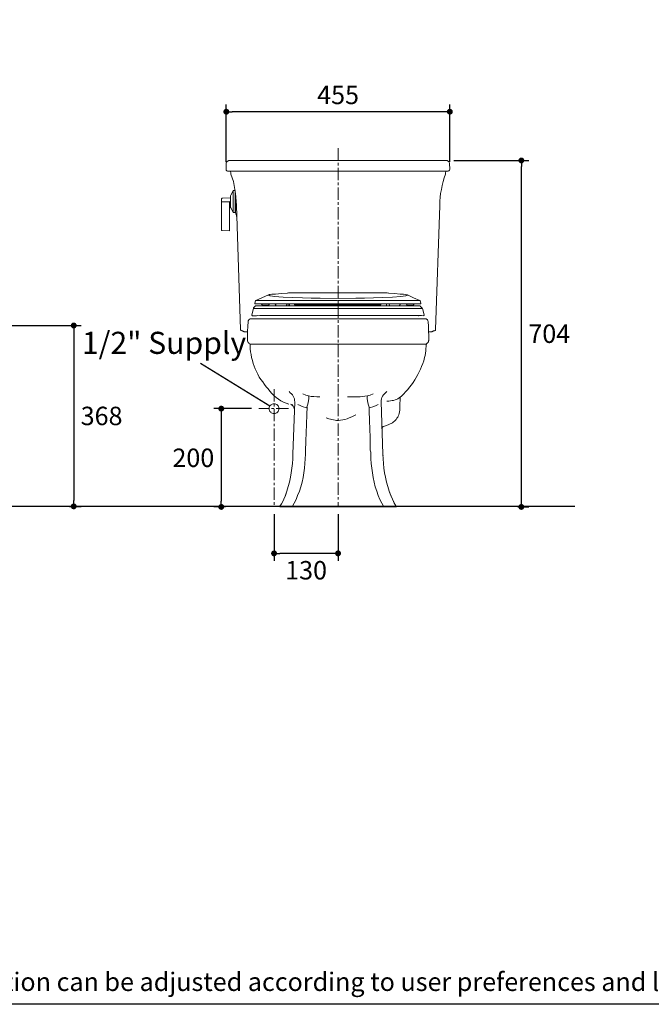
# Model space of a CAD drawing. Units: inches. Extents: x 72 to 9569, y -1199 to 1814.
# Drawn here: x 6655 to 7941, y -1199 to 805 of the extents above; entities that cross this region are included whole.
import ezdxf

# ---------------------------------------------------------------- set-up
doc = ezdxf.new("R2010")
doc.units = ezdxf.units.IN
doc.header["$MEASUREMENT"] = 0
doc.linetypes.add('CENTER', pattern=[2, 1.25, -0.25, 0.25, -0.25])
doc.layers.add('Center line', color=4, linetype='CENTER', lineweight=15)
for name, color, linetype in [('Dimensions', 7, 'Continuous'), ('Text', 7, 'Continuous'), ('Title box', 7, 'Continuous'), ('Wall_Floor', 7, 'Continuous')]:
    doc.layers.add(name, color=color, linetype=linetype)
doc.styles.get("Standard").update_dxf_attribs({"font": 'helr45w_0.ttf'})
doc.dimstyles.get("Standard").update_dxf_attribs({"dimscale": 15, "dimtxt": 2.5, "dimasz": 0.8, "dimexe": 1, "dimexo": 1, "dimgap": 1, "dimtad": 2, "dimtih": 1, "dimtoh": 1, "dimdec": 0, "dimzin": 0, "dimdsep": 46, "dimtxsty": 'Standard', "dimblk": 'DOT', "dimcen": 2, "dimclrd": 1, "dimclre": 1, "dimclrt": 1, "dimadec": 0, "dimazin": 0, "dimtfac": 1, "dimtdec": 0, "dimtofl": 0, "dimtmove": 0, "dimatfit": 3, "dimfxl": 1, "dimtolj": 1, "dimtzin": 0, "dimarcsym": 0})

# ---------------------------------------------------------------- blocks, each defined once
blk = doc.blocks.new('_Dot')
at = {"color": 0, "linetype": 'ByBlock', "lineweight": -2}
blk.add_line((-0.5, 0), (-1, 0), dxfattribs=at)
at = {"color": 0, "linetype": 'ByBlock', "const_width": 0.5}
blk.add_lwpolyline([(-0.25, 0, 1), (0.25, 0, 1)], format="xyb", close=True, dxfattribs=at)
blk = doc.blocks.new('*D3')
at = {"layer": 'Defpoints', "color": 0, "transparency": 16777216}
for p in [(7173, -186.7), (7303.3, -186.7), (7173, -281.3)]:
    blk.add_point(p, dxfattribs=at)
at = {"layer": 'Dimensions', "color": 1, "lineweight": -2, "transparency": 16777216}
for p, q in [((7173, -201.7), (7173, -296.3)), ((7303.3, -201.7), (7303.3, -296.3)), ((7291.3, -281.3), (7185, -281.3))]:
    blk.add_line(p, q, dxfattribs=at)
at = {"layer": 'Dimensions', "color": 1, "lineweight": -2, "transparency": 16777216, "xscale": 12, "yscale": 12, "zscale": 12, "rotation": 180}
blk.add_blockref('_Dot', (7173, -281.3), dxfattribs=at)
at = {"layer": 'Dimensions', "color": 1, "lineweight": -2, "transparency": 16777216, "xscale": 12, "yscale": 12, "zscale": 12}
blk.add_blockref('_Dot', (7303.3, -281.3), dxfattribs=at)
at = {"layer": 'Dimensions', "color": 1, "transparency": 16777216, "insert": (7238.2, -315.6), "char_height": 37.5, "attachment_point": 5}
blk.add_mtext('\\A1;130', dxfattribs=at)
blk = doc.blocks.new('*D4')
at = {"layer": 'Defpoints', "color": 0, "transparency": 16777216}
for p in [(7142, 13.2), (7065.5, -186.7), (7088.8, -186.7)]:
    blk.add_point(p, dxfattribs=at)
at = {"layer": 'Dimensions', "color": 1, "lineweight": -2, "transparency": 16777216}
for p, q in [((7127, 13.2), (7050.5, 13.2)), ((7065.5, 1.2), (7065.5, -174.7)), ((7073.8, -186.7), (7050.5, -186.7))]:
    blk.add_line(p, q, dxfattribs=at)
at = {"layer": 'Dimensions', "color": 1, "lineweight": -2, "transparency": 16777216, "xscale": 12, "yscale": 12, "zscale": 12}
for p, rotation in [((7065.5, 13.2), 90), ((7065.5, -186.7), 270)]:
    blk.add_blockref('_Dot', p, dxfattribs=dict(at, rotation=rotation))
at = {"layer": 'Dimensions', "color": 1, "transparency": 16777216, "insert": (7008.6, -86.8), "char_height": 37.5, "attachment_point": 5}
blk.add_mtext('\\A1;200', dxfattribs=at)
blk = doc.blocks.new('*D5')
at = {"layer": 'Defpoints', "color": 0, "transparency": 16777216}
for p in [(7075.8, 617.4), (7075.8, 499.5), (7530.9, 500.2)]:
    blk.add_point(p, dxfattribs=at)
at = {"layer": 'Dimensions', "color": 1, "lineweight": -2, "transparency": 16777216}
for p, q in [((7075.8, 514.5), (7075.8, 632.4)), ((7530.9, 515.2), (7530.9, 632.4)), ((7518.9, 617.4), (7087.8, 617.4))]:
    blk.add_line(p, q, dxfattribs=at)
at = {"layer": 'Dimensions', "color": 1, "lineweight": -2, "transparency": 16777216, "xscale": 12, "yscale": 12, "zscale": 12, "rotation": 180}
blk.add_blockref('_Dot', (7075.8, 617.4), dxfattribs=at)
at = {"layer": 'Dimensions', "color": 1, "lineweight": -2, "transparency": 16777216, "xscale": 12, "yscale": 12, "zscale": 12}
blk.add_blockref('_Dot', (7530.9, 617.4), dxfattribs=at)
at = {"layer": 'Dimensions', "color": 1, "transparency": 16777216, "insert": (7303.3, 651.6), "char_height": 37.5, "attachment_point": 5}
blk.add_mtext('\\A1;455', dxfattribs=at)
blk = doc.blocks.new('*D6')
at = {"layer": 'Defpoints', "color": 0, "transparency": 16777216}
for p in [(7524, 518.2), (7676.5, 518.2), (7654, -186.7)]:
    blk.add_point(p, dxfattribs=at)
at = {"layer": 'Dimensions', "color": 1, "lineweight": -2, "transparency": 16777216}
for p, q in [((7539, 518.2), (7691.5, 518.2)), ((7676.5, -174.7), (7676.5, 506.2)), ((7669, -186.7), (7691.5, -186.7))]:
    blk.add_line(p, q, dxfattribs=at)
at = {"layer": 'Dimensions', "color": 1, "lineweight": -2, "transparency": 16777216, "xscale": 12, "yscale": 12, "zscale": 12}
for p, rotation in [((7676.5, 518.2), 90), ((7676.5, -186.7), 270)]:
    blk.add_blockref('_Dot', p, dxfattribs=dict(at, rotation=rotation))
at = {"layer": 'Dimensions', "color": 1, "transparency": 16777216, "insert": (7733.3, 165.7), "char_height": 37.5, "attachment_point": 5}
blk.add_mtext('\\A1;704', dxfattribs=at)
blk = doc.blocks.new('*D8')
at = {"layer": 'Defpoints', "color": 0, "transparency": 16777216}
for p in [(6615.3, 182.4), (6741.6, -185.6), (6765.1, -185.6)]:
    blk.add_point(p, dxfattribs=at)
at = {"layer": 'Dimensions', "color": 1, "lineweight": -2, "transparency": 16777216}
for p, q in [((6630.3, 182.4), (6780.1, 182.4)), ((6765.1, 170.4), (6765.1, -173.6)), ((6756.6, -185.6), (6780.1, -185.6))]:
    blk.add_line(p, q, dxfattribs=at)
at = {"layer": 'Dimensions', "color": 1, "lineweight": -2, "transparency": 16777216, "xscale": 12, "yscale": 12, "zscale": 12}
for p, rotation in [((6765.1, 182.4), 90), ((6765.1, -185.6), 270)]:
    blk.add_blockref('_Dot', p, dxfattribs=dict(at, rotation=rotation))
at = {"layer": 'Dimensions', "color": 1, "transparency": 16777216, "insert": (6821.8, -1.6), "char_height": 37.5, "attachment_point": 5}
blk.add_mtext('\\A1;368', dxfattribs=at)

msp = doc.modelspace()

# ---------------------------------------------------------------- linework, layer by layer
at = {"lineweight": 18}
for p, q in [((7076.4, 514), (7075.8, 512.6)), ((7075.8, 512.6), (7075.8, 511.9)), ((7075.8, 500.2), (7075.8, 511.9)), ((7077.1, 515.4), (7076.4, 514)), ((7077.8, 516.1), (7077.1, 515.4)), ((7078.5, 516.8), (7077.8, 516.1)), ((7079.9, 517.5), (7078.5, 516.8)), ((7080.6, 518.2), (7079.9, 517.5)), ((7082, 518.2), (7080.6, 518.2)), ((7524, 518.2), (7082, 518.2)), ((7525.4, 518.2), (7524, 518.2)), ((7526.1, 517.5), (7525.4, 518.2)), ((7527.4, 516.8), (7526.1, 517.5)), ((7528.1, 516.1), (7527.4, 516.8)), ((7529.5, 515.4), (7528.1, 516.1)), ((7529.5, 514), (7529.5, 515.4)), ((7530.2, 512.6), (7529.5, 514)), ((7530.2, 511.9), (7530.2, 512.6)), ((7530.2, 511.9), (7530.9, 500.2)), ((7075.8, 500.2), (7075.8, 498.8)), ((7075.8, 498.8), (7076.4, 498.1)), ((7076.4, 498.1), (7077.1, 497.4)), ((7077.1, 497.4), (7078.5, 496.7)), ((7527.4, 496.7), (7078.5, 496.7)), ((7084.1, 496.7), (7522.6, 496.7)), ((7084.1, 496.7), (7084.7, 492.6)), ((7084.7, 492.6), (7085.4, 492.6)), ((7084.7, 492.6), (7084.7, 490.5)), ((7084.7, 490.5), (7087.5, 482.9)), ((7087.5, 482.9), (7090.3, 475.3)), ((7519.2, 482.9), (7517.1, 475.3)), ((7521.9, 490.5), (7519.2, 482.9)), ((7522.6, 496.7), (7521.9, 492.6)), ((7521.9, 490.5), (7521.9, 492.6)), ((7527.4, 496.7), (7528.8, 497.4)), ((7528.8, 497.4), (7529.5, 498.1)), ((7529.5, 498.1), (7530.2, 498.8)), ((7530.2, 498.8), (7530.9, 500.2)), ((7090.3, 475.3), (7091.7, 467)), ((7091.7, 467), (7093.1, 459.4)), ((7515, 467), (7513.6, 459.4)), ((7517.1, 475.3), (7515, 467)), ((7068.1, 441.4), (7066.8, 441.4)), ((7066.8, 441.4), (7066.8, 440.7)), ((7068.1, 441.4), (7084.1, 442.1)), ((7084.7, 447.6), (7084.1, 446.2)), ((7084.1, 446.2), (7084.1, 445.5)), ((7084.1, 445.5), (7084.1, 424.1)), ((7084.7, 447.6), (7089.6, 456.6)), ((7090.3, 457.3), (7089.6, 456.6)), ((7089.6, 413), (7089.6, 456.6)), ((7091, 457.3), (7090.3, 457.3)), ((7091, 457.3), (7093.7, 457.3)), ((7093.1, 459.4), (7094.4, 451.1)), ((7093.7, 412.3), (7093.7, 457.3)), ((7093.7, 454.5), (7093.7, 457.3)), ((7094.4, 414.4), (7093.7, 454.5)), ((7094.4, 451.1), (7095.1, 443.5)), ((7095.1, 443.5), (7095.8, 435.2)), ((7511.5, 443.5), (7510.8, 435.2)), ((7512.2, 451.1), (7511.5, 443.5)), ((7513.6, 459.4), (7512.2, 451.1)), ((7066.8, 440.7), (7066.1, 440)), ((7066.1, 376.4), (7066.1, 440)), ((7066.1, 440), (7066.8, 440)), ((7066.1, 434.5), (7066.8, 434.5)), ((7066.8, 434.5), (7066.8, 433.8)), ((7066.8, 433.8), (7082.7, 433.8)), ((7082.7, 433.8), (7082, 433.1)), ((7082, 375), (7082, 433.1)), ((7084.1, 427.5), (7082, 427.5)), ((7083.4, 434.5), (7082.7, 434.5)), ((7082.7, 434.5), (7082.7, 433.8)), ((7083.4, 434.5), (7084.1, 434.5)), ((7084.1, 424.1), (7084.1, 422.7)), ((7084.1, 422.7), (7084.7, 422)), ((7084.7, 422), (7089.6, 413)), ((7095.8, 436.5), (7095.8, 434.5)), ((7095.8, 435.2), (7096.5, 426.9)), ((7095.8, 430.3), (7096.5, 426.9)), ((7096.5, 426.9), (7104.8, 174.4)), ((7510.8, 426.9), (7501.9, 174.4)), ((7510.8, 435.2), (7510.8, 426.9)), ((7089.6, 413), (7090.3, 412.3)), ((7090.3, 412.3), (7091, 412.3)), ((7091, 412.3), (7093.7, 412.3)), ((7094.4, 414.4), (7094.4, 412.3)), ((7094.4, 412.3), (7095.1, 409.6)), ((7095.1, 409.6), (7095.8, 408.9)), ((7095.8, 408.9), (7095.8, 408.2)), ((7095.8, 408.2), (7096.5, 407.5)), ((7096.5, 407.5), (7096.5, 404.7)), ((7096.5, 404.7), (7097.2, 404)), ((7097.2, 404), (7097.2, 401.3)), ((7066.1, 376.4), (7066.8, 375.7)), ((7066.8, 375.7), (7082, 375)), ((7161.5, 244.9), (7135.9, 233.2)), ((7162.9, 245.6), (7161.5, 244.9)), ((7161.5, 244.9), (7161.5, 244.2)), ((7161.5, 244.2), (7162.2, 244.2)), ((7162.2, 244.2), (7162.9, 243.6)), ((7165, 245.6), (7162.9, 245.6)), ((7162.9, 243.6), (7164.3, 242.9)), ((7164.3, 242.9), (7165.7, 242.9)), ((7168.4, 246.3), (7165, 245.6)), ((7165.7, 242.9), (7169.8, 242.2)), ((7176.1, 246.3), (7168.4, 246.3)), ((7169.8, 242.2), (7174, 241.5)), ((7174, 241.5), (7191.3, 240.1)), ((7187.8, 247.7), (7176.1, 246.3)), ((7199.6, 248.4), (7187.8, 247.7)), ((7200.3, 248.4), (7199.6, 248.4)), ((7199.6, 248.4), (7200.3, 248.4)), ((7199.6, 248.4), (7200.3, 248.4)), ((7202.3, 249.1), (7200.3, 248.4)), ((7202.3, 249.1), (7203, 249.1)), ((7302.6, 249.1), (7202.3, 249.1)), ((7302.6, 249.1), (7203, 249.1)), ((7402.9, 249.1), (7302.6, 249.1)), ((7302.6, 249.1), (7402.9, 249.1)), ((7403.6, 249.1), (7402.9, 249.1)), ((7403.6, 249.1), (7402.9, 249.1)), ((7405.7, 248.4), (7403.6, 249.1)), ((7406.4, 248.4), (7405.7, 248.4)), ((7406.4, 248.4), (7405.7, 248.4)), ((7418.2, 247.7), (7406.4, 248.4)), ((7431.3, 241.5), (7414, 240.1)), ((7429.9, 246.3), (7418.2, 247.7)), ((7436.8, 246.3), (7429.9, 246.3)), ((7440.3, 242.9), (7431.3, 241.5)), ((7441, 245.6), (7436.8, 246.3)), ((7441, 242.9), (7440.3, 242.9)), ((7444.4, 244.9), (7441, 245.6)), ((7443.1, 243.6), (7441, 242.9)), ((7443.8, 244.2), (7443.1, 243.6)), ((7444.4, 244.2), (7443.8, 244.2)), ((7444.4, 244.9), (7444.4, 244.2)), ((7456.9, 238.7), (7444.4, 244.9)), ((7133.2, 220.7), (7132.5, 220)), ((7133.9, 221.4), (7133.2, 220.7)), ((7135.2, 232.5), (7133.9, 227.6)), ((7133.9, 227.6), (7133.9, 226.9)), ((7133.9, 226.9), (7134.5, 226.3)), ((7135.2, 222.1), (7133.9, 221.4)), ((7134.5, 226.3), (7135.2, 226.3)), ((7135.9, 233.2), (7135.2, 233.2)), ((7135.2, 233.2), (7135.2, 232.5)), ((7135.2, 226.3), (7177.4, 226.3)), ((7137.3, 222.1), (7135.2, 222.1)), ((7180.9, 233.2), (7135.9, 233.2)), ((7137.3, 222.1), (7138, 222.1)), ((7193.3, 222.1), (7137.3, 222.1)), ((7176.7, 222.1), (7137.3, 222.1)), ((7138, 222.1), (7140.1, 222.1)), ((7140.8, 222.1), (7176.7, 222.1)), ((7147.7, 225.6), (7147, 226.3)), ((7148.4, 224.9), (7147.7, 225.6)), ((7148.4, 224.9), (7149.1, 224.2)), ((7149.1, 224.2), (7149.1, 223.5)), ((7149.1, 223.5), (7150.5, 223.5)), ((7150.5, 223.5), (7160.8, 223.5)), ((7160.8, 223.5), (7162.2, 223.5)), ((7160.8, 223.5), (7162.2, 223.5)), ((7162.2, 224.2), (7162.9, 224.9)), ((7162.2, 224.2), (7162.9, 224.9)), ((7162.2, 223.5), (7162.2, 224.2)), ((7162.2, 223.5), (7162.2, 224.2)), ((7162.9, 224.9), (7162.9, 225.6)), ((7162.9, 224.9), (7162.9, 225.6)), ((7175.4, 225.6), (7174.7, 226.3)), ((7175.4, 225.6), (7174.7, 226.3)), ((7176.1, 225.6), (7175.4, 225.6)), ((7176.1, 225.6), (7175.4, 225.6)), ((7176.1, 224.9), (7176.1, 225.6)), ((7176.1, 224.2), (7176.1, 225.6)), ((7176.7, 224.2), (7176.1, 224.9)), ((7176.1, 224.2), (7176.7, 224.2)), ((7176.1, 224.2), (7176.7, 223.5)), ((7176.7, 223.5), (7176.7, 222.8)), ((7176.7, 222.8), (7177.4, 222.1)), ((7176.7, 222.1), (7177.4, 222.1)), ((7178.1, 222.1), (7176.7, 222.1)), ((7176.7, 222.1), (7178.1, 222.1)), ((7183.7, 226.3), (7177.4, 226.3)), ((7177.4, 222.1), (7178.1, 222.1)), ((7242.5, 233.2), (7180.9, 233.2)), ((7183.7, 226.3), (7421.6, 226.3)), ((7191.3, 240.1), (7210.6, 239.4)), ((7194, 226.3), (7301.9, 226.3)), ((7302.6, 222.1), (7194, 222.1)), ((7194.7, 226.3), (7195.4, 226.3)), ((7194.7, 226.3), (7195.4, 226.3)), ((7198.9, 226.3), (7198.2, 222.8)), ((7198.2, 222.8), (7198.2, 222.1)), ((7201.6, 222.1), (7201.6, 226.3)), ((7204.4, 222.1), (7203.7, 222.1)), ((7204.4, 222.1), (7204.4, 226.3)), ((7210.6, 239.4), (7230.7, 238.7)), ((7214.8, 226.3), (7214.8, 224.9)), ((7214.8, 224.9), (7215.5, 224.2)), ((7215.5, 224.2), (7302.6, 224.2)), ((7230.7, 238.7), (7248.7, 238)), ((7301.9, 233.2), (7242.5, 233.2)), ((7248.7, 238), (7266.7, 238)), ((7266.7, 238), (7301.9, 237.3)), ((7389.1, 224.2), (7302.6, 224.2)), ((7468.6, 222.1), (7302.6, 222.1)), ((7339.3, 238), (7303.3, 237.3)), ((7303.3, 233.2), (7363.5, 233.2)), ((7411.2, 226.3), (7303.3, 226.3)), ((7357.3, 238), (7339.3, 238)), ((7351.8, 224.2), (7351.1, 224.2)), ((7385, 224.2), (7351.8, 224.2)), ((7375.3, 238.7), (7357.3, 238)), ((7363.5, 233.2), (7425.1, 233.2)), ((7394.6, 239.4), (7375.3, 238.7)), ((7385.6, 224.2), (7385, 224.2)), ((7390.5, 224.2), (7389.1, 224.2)), ((7390.5, 226.3), (7390.5, 224.9)), ((7390.5, 224.9), (7390.5, 224.2)), ((7414, 240.1), (7394.6, 239.4)), ((7400.9, 222.1), (7401.6, 222.8)), ((7400.9, 222.1), (7401.6, 222.1)), ((7400.9, 222.1), (7402.2, 222.1)), ((7401.6, 222.8), (7401.6, 226.3)), ((7407.1, 226.3), (7407.8, 222.8)), ((7407.8, 222.8), (7407.8, 222.1)), ((7411.2, 226.3), (7410.5, 226.3)), ((7421.6, 226.3), (7427.8, 226.3)), ((7424.4, 233.2), (7470, 233.2)), ((7427.8, 226.3), (7470.7, 226.3)), ((7427.8, 222.1), (7428.5, 222.8)), ((7428.5, 222.1), (7427.8, 222.1)), ((7428.5, 222.1), (7427.8, 222.1)), ((7427.8, 222.1), (7428.5, 222.1)), ((7428.5, 222.8), (7429.2, 223.5)), ((7428.5, 222.8), (7429.2, 223.5)), ((7428.5, 222.1), (7428.5, 222.8)), ((7464.5, 222.1), (7428.5, 222.1)), ((7429.2, 224.9), (7429.9, 225.6)), ((7429.9, 225.6), (7429.2, 224.9)), ((7429.2, 224.2), (7429.2, 224.9)), ((7429.2, 224.9), (7429.2, 224.2)), ((7429.2, 223.5), (7429.2, 224.2)), ((7429.2, 223.5), (7429.2, 224.2)), ((7468.6, 222.1), (7429.2, 222.1)), ((7429.9, 225.6), (7430.6, 225.6)), ((7430.6, 225.6), (7429.9, 225.6)), ((7430.6, 225.6), (7431.3, 226.3)), ((7431.3, 226.3), (7430.6, 225.6)), ((7443.1, 224.9), (7442.4, 225.6)), ((7442.4, 225.6), (7443.1, 224.9)), ((7443.1, 224.2), (7443.1, 224.9)), ((7443.1, 224.9), (7443.1, 224.2)), ((7443.8, 223.5), (7443.1, 224.2)), ((7443.1, 224.2), (7443.8, 223.5)), ((7444.4, 223.5), (7443.8, 223.5)), ((7443.8, 223.5), (7444.4, 223.5)), ((7455.5, 223.5), (7444.4, 223.5)), ((7455.5, 223.5), (7456.2, 223.5)), ((7456.2, 223.5), (7456.9, 224.2)), ((7470, 233.2), (7456.9, 238.7)), ((7457.6, 224.9), (7456.9, 224.9)), ((7456.9, 224.2), (7456.9, 224.9)), ((7458.3, 225.6), (7457.6, 225.6)), ((7457.6, 225.6), (7457.6, 224.9)), ((7459, 226.3), (7458.3, 225.6)), ((7468, 222.1), (7465.9, 222.1)), ((7468.6, 222.1), (7468, 222.1)), ((7470.7, 222.1), (7468.6, 222.1)), ((7470.7, 232.5), (7470, 233.2)), ((7472.1, 227.6), (7470.7, 232.5)), ((7470.7, 226.3), (7471.4, 226.3)), ((7471.4, 221.4), (7470.7, 222.1)), ((7471.4, 226.3), (7472.1, 226.9)), ((7472.1, 220.7), (7471.4, 221.4)), ((7472.1, 227.6), (7472.8, 227.6)), ((7472.1, 226.9), (7472.1, 227.6)), ((7472.8, 220), (7472.1, 220.7)), ((7131.1, 217.3), (7127.6, 204.1)), ((7127.6, 204.1), (7127.6, 203.4)), ((7127.6, 203.4), (7127.6, 202.7)), ((7127.6, 202.7), (7128.3, 202.7)), ((7128.3, 202.7), (7129, 202.7)), ((7128.3, 202.7), (7129, 202)), ((7129, 202), (7144.2, 202.7)), ((7129, 202), (7137.3, 202)), ((7131.8, 219.3), (7131.1, 218.6)), ((7131.1, 218.6), (7131.1, 217.3)), ((7302.6, 217.3), (7131.1, 217.3)), ((7132.5, 220), (7131.8, 219.3)), ((7137.3, 202), (7138.7, 202.7)), ((7144.2, 202.7), (7302.6, 202.7)), ((7232.1, 202.7), (7231.4, 202.7)), ((7302.6, 217.3), (7474.9, 217.3)), ((7302.6, 202.7), (7418.2, 202.7)), ((7373.2, 202.7), (7374.6, 202.7)), ((7418.2, 202.7), (7473.5, 202.7)), ((7468, 202), (7467.3, 202)), ((7473.5, 219.3), (7472.8, 220)), ((7474.2, 218.6), (7473.5, 219.3)), ((7473.5, 202.7), (7477, 202)), ((7474.9, 217.3), (7474.2, 218.6)), ((7478.3, 204.1), (7474.9, 217.3)), ((7477, 202.7), (7477.6, 202.7)), ((7477, 202.7), (7477.6, 202.7)), ((7477.6, 202.7), (7478.3, 203.4)), ((7477.6, 202.7), (7478.3, 203.4)), ((7478.3, 203.4), (7478.3, 204.1)), ((7119.3, 180.6), (7118.6, 170.9)), ((7120, 190.3), (7119.3, 180.6)), ((7120.7, 192.4), (7120, 191.7)), ((7120, 191.7), (7120, 190.3)), ((7121.4, 193.7), (7120.7, 192.4)), ((7122.1, 194.4), (7121.4, 193.7)), ((7122.8, 195.1), (7122.1, 194.4)), ((7124.2, 195.8), (7122.8, 195.1)), ((7126.2, 195.8), (7124.2, 195.8)), ((7126.2, 195.8), (7479.7, 195.8)), ((7482.5, 195.8), (7479.7, 195.8)), ((7483.2, 195.1), (7482.5, 195.8)), ((7484.6, 194.4), (7483.2, 195.1)), ((7485.3, 193.7), (7484.6, 194.4)), ((7485.9, 192.4), (7485.3, 193.7)), ((7485.9, 191.7), (7485.9, 192.4)), ((7486.6, 190.3), (7485.9, 191.7)), ((7487.3, 180.6), (7486.6, 190.3)), ((7487.3, 170.9), (7487.3, 180.6)), ((7104.8, 174.4), (7104.8, 173.7)), ((7104.8, 173.7), (7105.5, 173)), ((7105.5, 173), (7106.2, 172.3)), ((7106.2, 172.3), (7107.6, 171.6)), ((7107.6, 171.6), (7109, 171.6)), ((7109.7, 170.9), (7109, 171.6)), ((7110.3, 170.9), (7109.7, 170.9)), ((7111, 170.2), (7110.3, 170.9)), ((7111, 170.2), (7111.7, 170.2)), ((7111.7, 170.2), (7112.4, 169.5)), ((7112.4, 169.5), (7118.6, 169.5)), ((7118.6, 170.9), (7118.6, 152.2)), ((7488, 161.9), (7487.3, 170.9)), ((7487.3, 169.5), (7494.2, 169.5)), ((7488, 152.2), (7488, 161.9)), ((7494.2, 169.5), (7494.9, 170.2)), ((7494.9, 170.2), (7495.6, 170.2)), ((7496.3, 170.9), (7495.6, 170.2)), ((7497, 170.9), (7496.3, 170.9)), ((7497.7, 171.6), (7497, 170.9)), ((7499.1, 171.6), (7497.7, 171.6)), ((7499.1, 171.6), (7499.8, 171.6)), ((7499.8, 171.6), (7501.2, 172.3)), ((7501.2, 172.3), (7501.9, 173)), ((7501.9, 173), (7501.9, 174.4)), ((7118.6, 152.2), (7118.6, 150.9)), ((7118.6, 150.9), (7119.3, 149.5)), ((7119.3, 149.5), (7120, 148.1)), ((7120, 148.1), (7121.4, 146.7)), ((7121.4, 146.7), (7122.8, 146)), ((7122.8, 146), (7123.5, 144.6)), ((7123.5, 144.6), (7124.2, 143.2)), ((7124.2, 144.6), (7482.5, 144.6)), ((7124.2, 143.2), (7124.2, 141.9)), ((7124.2, 141.9), (7124.2, 134.9)), ((7481.8, 134.9), (7482.5, 140.5)), ((7482.5, 143.9), (7483.9, 146)), ((7482.5, 140.5), (7482.5, 143.9)), ((7483.9, 146), (7484.6, 146.7)), ((7484.6, 146.7), (7485.3, 146.7)), ((7485.3, 146.7), (7485.9, 148.1)), ((7485.9, 148.1), (7487.3, 149.5)), ((7487.3, 150.9), (7488, 152.2)), ((7487.3, 149.5), (7487.3, 150.9)), ((7124.2, 134.9), (7124.9, 128.7)), ((7124.9, 128.7), (7126.2, 123.2)), ((7126.2, 123.2), (7126.9, 117)), ((7479, 117), (7480.4, 121.1)), ((7480.4, 121.1), (7481.1, 126)), ((7481.1, 126), (7481.8, 130.8)), ((7481.8, 130.8), (7481.8, 134.9)), ((7126.9, 117), (7129, 111.4)), ((7129, 111.4), (7130.4, 105.2)), ((7130.4, 105.2), (7132.5, 99.7)), ((7473.5, 99), (7475.6, 105.2)), ((7475.6, 105.2), (7477.6, 110.7)), ((7477.6, 110.7), (7479, 117)), ((7132.5, 99.7), (7134.5, 94.1)), ((7134.5, 94.1), (7137.3, 88.6)), ((7137.3, 88.6), (7140.1, 83.1)), ((7140.1, 83.1), (7142.8, 77.5)), ((7462.4, 76.8), (7465.9, 82.4)), ((7465.9, 82.4), (7468.6, 87.9)), ((7468.6, 87.9), (7471.4, 93.4)), ((7471.4, 93.4), (7473.5, 99)), ((7142.8, 77.5), (7146.3, 72.7)), ((7146.3, 72.7), (7149.8, 67.8)), ((7149.8, 67.8), (7153.2, 62.3)), ((7153.2, 62.3), (7156.7, 57.5)), ((7448.6, 56.8), (7452.7, 61.6)), ((7452.7, 61.6), (7456.2, 66.5)), ((7456.2, 66.5), (7459.7, 72)), ((7459.7, 72), (7462.4, 76.8)), ((7156.7, 57.5), (7160.8, 53.3)), ((7160.8, 53.3), (7164.3, 48.5)), ((7164.3, 48.5), (7168.4, 44.3)), ((7168.4, 44.3), (7172.6, 40.2)), ((7172.6, 40.2), (7177.4, 36)), ((7203.7, 47.8), (7205.8, 45.7)), ((7205.8, 45.7), (7208.6, 43.6)), ((7208.6, 43.6), (7210.6, 41.6)), ((7210.6, 41.6), (7212, 38.8)), ((7231.4, 43.6), (7237.6, 40.9)), ((7237.6, 40.9), (7243.2, 39.5)), ((7369, 40.9), (7363.5, 39.5)), ((7374.6, 43.6), (7369, 40.9)), ((7396, 41.6), (7393.9, 38.8)), ((7398.1, 43.6), (7396, 41.6)), ((7400.2, 45.7), (7398.1, 43.6)), ((7402.9, 47.8), (7400.2, 45.7)), ((7432.7, 38.8), (7436.8, 43)), ((7436.8, 43), (7441, 47.8)), ((7441, 47.8), (7445.1, 51.9)), ((7445.1, 51.9), (7448.6, 56.8)), ((7177.4, 36), (7182.3, 32.6)), ((7182.3, 32.6), (7187.1, 29.1)), ((7187.1, 29.1), (7192, 26.4)), ((7192, 26.4), (7197.5, 24.3)), ((7197.5, 24.3), (7203, 22.2)), ((7206.5, 22.2), (7211.3, 20.8)), ((7207.9, 20.8), (7209.3, 20.1)), ((7209.3, 20.1), (7210.6, 19.4)), ((7215.5, 27), (7211.3, -79.5)), ((7212, 38.8), (7213.4, 36)), ((7213.4, 36), (7214.8, 33.3)), ((7214.8, 33.3), (7214.8, 29.8)), ((7214.8, 29.8), (7215.5, 27)), ((7221.7, 21.5), (7225.9, 19.4)), ((7241.8, 22.2), (7239.7, 16)), ((7243.2, 29.1), (7241.8, 22.2)), ((7243.2, 39.5), (7243.8, 36.7)), ((7243.2, 39.5), (7248.7, 38.1)), ((7243.8, 34), (7243.2, 29.1)), ((7243.8, 36.7), (7243.8, 34)), ((7248.7, 38.1), (7254.2, 38.1)), ((7254.2, 38.1), (7260.4, 37.4)), ((7260.4, 37.4), (7266, 37.4)), ((7348.3, 37.4), (7322.7, 37.4)), ((7353.1, 38.1), (7348.3, 37.4)), ((7358, 38.8), (7353.1, 38.1)), ((7363.5, 39.5), (7358, 38.8)), ((7363.5, 39.5), (7362.8, 36.7)), ((7362.8, 36.7), (7362.8, 34)), ((7362.8, 34), (7363.5, 29.1)), ((7363.5, 29.1), (7364.9, 22.2)), ((7364.9, 22.2), (7366.3, 16)), ((7385, 21.5), (7380.8, 19.4)), ((7391.9, 33.3), (7391.2, 29.8)), ((7391.2, 29.8), (7391.2, 27)), ((7391.2, 27), (7394.6, -79.5)), ((7392.6, 36), (7391.9, 33.3)), ((7393.9, 38.8), (7392.6, 36)), ((7403.6, 28.4), (7402.9, 28.4)), ((7406.4, 28.4), (7403.6, 28.4)), ((7409.9, 29.1), (7406.4, 28.4)), ((7413.3, 29.8), (7409.9, 29.1)), ((7416.1, 29.8), (7413.3, 29.8)), ((7419.5, 31.2), (7416.1, 29.8)), ((7422.3, 31.9), (7419.5, 31.2)), ((7425.1, 33.3), (7422.3, 31.9)), ((7427.8, 35.3), (7425.1, 33.3)), ((7427.8, 35.3), (7432.7, 38.8)), ((7429.2, 17.4), (7429.9, 36.7)), ((7210.6, 19.4), (7212, 18)), ((7212, 18), (7212.7, 16.7)), ((7212.7, 16.7), (7213.4, 15.3)), ((7213.4, 15.3), (7214.1, 13.2)), ((7214.1, 13.2), (7214.8, 11.1)), ((7214.8, 11.1), (7214.8, 9.7)), ((7214.8, 9.7), (7214.8, 9.1)), ((7225.9, 19.4), (7230, 17.4)), ((7230, 17.4), (7239, 14.6)), ((7239, 14.6), (7239.7, 16)), ((7239.7, 16), (7240.4, 15.3)), ((7239.7, 7.7), (7240.4, 11.1)), ((7239.7, -6.2), (7239.7, 7.7)), ((7240.4, 11.1), (7240.4, 15.3)), ((7339.3, 0.8), (7335.2, -1.3)), ((7367, 14.6), (7366.3, 16)), ((7366.3, 16), (7366.3, 15.3)), ((7366.3, 0.8), (7366.3, 15.3)), ((7367, -2.7), (7366.3, 0.8)), ((7376, 17.4), (7367, 14.6)), ((7380.8, 19.4), (7376, 17.4)), ((7425.8, -2), (7427.1, 0.8)), ((7427.1, 0.8), (7427.8, 3.5)), ((7427.8, 3.5), (7428.5, 7)), ((7428.5, 7), (7429.2, 10.4)), ((7429.2, 10.4), (7429.2, 17.4)), ((7239, -11.7), (7239.7, -6.2)), ((7239, -22.1), (7239, -11.7)), ((7279.1, -5.5), (7284.7, -7.6)), ((7284.7, -7.6), (7288.1, -8.2)), ((7288.1, -8.2), (7290.9, -8.9)), ((7290.9, -8.9), (7293.7, -9.6)), ((7293.7, -9.6), (7297.1, -10.3)), ((7297.1, -10.3), (7299.9, -11)), ((7299.9, -11), (7303.3, -11)), ((7308.2, -10.3), (7303.3, -11)), ((7313, -9.6), (7308.2, -10.3)), ((7317.2, -8.9), (7313, -9.6)), ((7322, -7.5), (7317.2, -8.9)), ((7326.2, -5.5), (7322, -7.5)), ((7331, -3.4), (7326.2, -5.5)), ((7335.2, -1.3), (7331, -3.4)), ((7367, -17.2), (7367, -2.7)), ((7367.7, -22.1), (7367, -17.2)), ((7401.6, -21.4), (7406.4, -19.3)), ((7406.4, -19.3), (7409.2, -17.9)), ((7409.2, -17.9), (7411.2, -17.2)), ((7411.2, -17.2), (7414, -15.8)), ((7414, -15.8), (7416.1, -13.8)), ((7416.1, -13.8), (7418.2, -12.4)), ((7418.2, -12.4), (7420.2, -10.3)), ((7420.2, -10.3), (7421.6, -8.9)), ((7421.6, -8.9), (7423, -6.2)), ((7423, -6.2), (7425.1, -4.1)), ((7425.1, -4.1), (7425.8, -2)), ((7238.3, -31.8), (7239, -22.1)), ((7238.3, -41.4), (7238.3, -31.8)), ((7367.7, -31.8), (7367.7, -22.1)), ((7368.4, -41.4), (7367.7, -31.8)), ((7392.6, -26.2), (7393.9, -24.8)), ((7392.6, -27.6), (7392.6, -26.2)), ((7393.9, -24.8), (7394.6, -23.5)), ((7394.6, -23.5), (7395.3, -22.8)), ((7395.3, -22.8), (7396, -22.8)), ((7396, -22.8), (7401.6, -21.4)), ((7237.6, -47), (7238.3, -41.4)), ((7237.6, -60.8), (7237.6, -47)), ((7368.4, -47), (7368.4, -41.4)), ((7369, -51.8), (7368.4, -47)), ((7369, -71.2), (7369, -51.8)), ((7211.3, -79.5), (7211.3, -82.3)), ((7211.3, -79.5), (7211.3, -89.2)), ((7236.2, -89.2), (7236.9, -79.5)), ((7236.9, -64.3), (7237.6, -60.8)), ((7236.9, -79.5), (7236.9, -64.3)), ((7369.7, -75.3), (7369, -71.2)), ((7369.7, -79.5), (7369.7, -75.3)), ((7369.7, -89.2), (7369.7, -79.5)), ((7395.3, -82.3), (7394.6, -79.5)), ((7394.6, -79.5), (7395.3, -89.2)), ((7210.6, -98.2), (7209.3, -107.9)), ((7211.3, -89.2), (7210.6, -98.2)), ((7234.9, -107.9), (7235.5, -98.2)), ((7235.5, -98.2), (7236.2, -89.2)), ((7370.4, -98.2), (7369.7, -89.2)), ((7371.8, -107.9), (7370.4, -98.2)), ((7395.3, -89.2), (7396, -98.2)), ((7396, -98.2), (7396.7, -107.9)), ((7207.9, -117.5), (7206.5, -126.5)), ((7209.3, -107.9), (7207.9, -117.5)), ((7232.1, -127.2), (7233.5, -117.5)), ((7233.5, -117.5), (7234.9, -107.9)), ((7373.2, -117.5), (7371.8, -107.9)), ((7374.6, -127.2), (7373.2, -117.5)), ((7396.7, -107.9), (7398.1, -117.5)), ((7398.1, -117.5), (7400.2, -126.5)), ((7204.4, -136.2), (7201.6, -145.2)), ((7206.5, -126.5), (7204.4, -136.2)), ((7227.2, -145.9), (7230, -136.2)), ((7230, -136.2), (7232.1, -127.2)), ((7376.7, -136.2), (7374.6, -127.2)), ((7378.7, -145.9), (7376.7, -136.2)), ((7400.2, -126.5), (7402.2, -136.2)), ((7402.2, -136.2), (7404.3, -145.2)), ((7198.9, -154.9), (7196.1, -163.2)), ((7196.8, -160.4), (7197.5, -159)), ((7197.5, -159), (7198.2, -157)), ((7198.2, -157), (7198.9, -154.9)), ((7201.6, -145.2), (7198.9, -154.9)), ((7199.6, -152.1), (7198.9, -154.9)), ((7198.9, -154.9), (7199.6, -154.9)), ((7200.3, -150), (7199.6, -152.1)), ((7201, -148), (7200.3, -150)), ((7201, -147.3), (7201, -148)), ((7221, -163.2), (7224.5, -154.9)), ((7224.5, -154.9), (7227.2, -145.9)), ((7382.2, -154.9), (7378.7, -145.9)), ((7382.2, -154.9), (7382.9, -154.9)), ((7385, -163.2), (7382.2, -154.9)), ((7404.3, -145.2), (7407.1, -154.9)), ((7405, -147.3), (7405, -148)), ((7405, -148), (7405.7, -150)), ((7405.7, -150), (7406.4, -152.1)), ((7406.4, -152.1), (7407.1, -154.9)), ((7407.1, -154.9), (7407.8, -154.9)), ((7407.8, -157), (7407.1, -154.9)), ((7407.1, -154.9), (7410.5, -163.2)), ((7408.5, -159), (7407.8, -157)), ((7409.2, -160.4), (7408.5, -159)), ((7188.5, -179.1), (7184.4, -186.7)), ((7187.8, -180.5), (7190.6, -175.6)), ((7192.7, -170.8), (7188.5, -179.1)), ((7190.6, -175.6), (7192.7, -170.8)), ((7196.1, -163.2), (7192.7, -170.8)), ((7192.7, -170.8), (7194.7, -166)), ((7194.7, -166), (7195.4, -164.6)), ((7195.4, -164.6), (7196.1, -162.5)), ((7196.1, -162.5), (7196.8, -160.4)), ((7209.9, -186.7), (7214.1, -179.1)), ((7214.1, -179.1), (7218.2, -171.5)), ((7218.2, -171.5), (7221, -163.2)), ((7388.4, -171.5), (7385, -163.2)), ((7392.6, -179.1), (7388.4, -171.5)), ((7396.7, -186.7), (7392.6, -179.1)), ((7410.5, -162.5), (7409.2, -160.4)), ((7411.2, -164.6), (7410.5, -162.5)), ((7410.5, -163.2), (7414, -170.8)), ((7411.9, -166), (7411.2, -164.6)), ((7414, -170.8), (7411.9, -166)), ((7416.1, -175.6), (7414, -170.8)), ((7414, -170.8), (7417.5, -179.1)), ((7418.9, -180.5), (7416.1, -175.6)), ((7417.5, -179.1), (7422.3, -186.7)), ((7184.4, -186.7), (7185, -185.3)), ((7184.4, -186.7), (7422.3, -186.7)), ((7185, -185.3), (7187.8, -180.5)), ((7420.9, -185.3), (7418.9, -180.5)), ((7422.3, -186.7), (7420.9, -185.3))]:
    msp.add_line(p, q, dxfattribs=at)
at = {"color": 1, "lineweight": 9}
msp.add_line((7071.7, -186.7), (7071.7, -186.7), dxfattribs=at)
at = {"lineweight": 0}
msp.add_lwpolyline([(7182.7, 13.2), (7182.7, 11.1), (7182, 9.7), (7181.3, 7.7), (7179.9, 6.3), (7178.5, 4.9), (7176.4, 4.2), (7175.1, 3.5), (7170.9, 3.5), (7168.8, 4.2), (7167.4, 4.9), (7166.1, 6.3), (7164.7, 7.7), (7164, 9.7), (7163.3, 11.1), (7163.3, 15.3), (7164, 17.4), (7164.7, 18.7), (7166.1, 20.1), (7167.4, 21.5), (7168.8, 22.2), (7170.9, 22.9), (7175.1, 22.9), (7176.4, 22.2), (7178.5, 21.5), (7179.9, 20.1), (7181.3, 18.7), (7182, 17.4), (7182.7, 15.3), (7182.7, 11.1), (7182, 9.7), (7181.3, 7.7), (7179.9, 6.3), (7178.5, 4.9), (7176.4, 4.2), (7175.1, 3.5), (7170.9, 3.5), (7168.8, 4.2), (7167.4, 4.9), (7166.1, 6.3), (7164.7, 7.7), (7164, 9.7), (7163.3, 11.1), (7163.3, 15.3), (7164, 17.4), (7164.7, 18.7), (7166.1, 20.1), (7167.4, 21.5), (7168.8, 22.2), (7170.9, 22.9), (7175.1, 22.9), (7176.4, 22.2), (7178.5, 21.5), (7179.9, 20.1), (7181.3, 18.7), (7182, 17.4), (7182.7, 15.3), (7182.7, 13.2)], dxfattribs=at)
at = {"lineweight": 18}
msp.add_lwpolyline([(7182.7, 13.2), (7182.7, 11.1), (7182, 9.7), (7181.3, 7.7), (7179.9, 6.3), (7178.5, 4.9), (7176.4, 4.2), (7175.1, 3.5), (7170.9, 3.5), (7168.8, 4.2), (7167.4, 4.9), (7166.1, 6.3), (7164.7, 7.7), (7164, 9.7), (7163.3, 11.1), (7163.3, 15.3), (7164, 17.4), (7164.7, 18.7), (7166.1, 20.1), (7167.4, 21.5), (7168.8, 22.2), (7170.9, 22.9), (7175.1, 22.9), (7176.4, 22.2), (7178.5, 21.5), (7179.9, 20.1), (7181.3, 18.7), (7182, 17.4), (7182.7, 15.3), (7182.7, 11.1), (7182, 9.7), (7181.3, 7.7), (7179.9, 6.3), (7178.5, 4.9), (7176.4, 4.2), (7175.1, 3.5), (7170.9, 3.5), (7168.8, 4.2), (7167.4, 4.9), (7166.1, 6.3), (7164.7, 7.7), (7164, 9.7), (7163.3, 11.1), (7163.3, 15.3), (7164, 17.4), (7164.7, 18.7), (7166.1, 20.1), (7167.4, 21.5), (7168.8, 22.2), (7170.9, 22.9), (7175.1, 22.9), (7176.4, 22.2), (7178.5, 21.5), (7179.9, 20.1), (7181.3, 18.7), (7182, 17.4), (7182.7, 15.3), (7182.7, 13.2)], dxfattribs=at)
for points in [[(7162.9, 225.6), (7162.9, 225.6), (7162.9, 226.3), (7162.9, 226.3)], [(7162.9, 226.3), (7162.9, 226.3), (7162.9, 225.6), (7162.9, 225.6)], [(7442.4, 225.6), (7442.4, 225.6), (7442.4, 226.3), (7442.4, 226.3)], [(7442.4, 226.3), (7442.4, 226.3), (7442.4, 225.6), (7442.4, 225.6)]]:
    msp.add_open_spline(points, degree=3, dxfattribs=at)
at = {"layer": 'Center line', "ltscale": 20}
for p, q in [((7303.3, 543.1), (7303.3, -186.7)), ((7173, 52.6), (7173, -186.7)), ((7202.5, 13.2), (7142, 13.2))]:
    msp.add_line(p, q, dxfattribs=at)
at = {"layer": 'Text'}
msp.add_line((7164.7, 18), (7023.2, 105), dxfattribs=at)
at = {"layer": 'Title box'}
msp.add_lwpolyline([(5326.2, -1198.8), (5326.2, 1813.9), (9569, 1813.9), (9569, -1198.8)], close=True, dxfattribs=at)
at = {"layer": 'Wall_Floor', "color": 100, "lineweight": 25}
msp.add_line((7785.5, -185.7), (5857.8, -185.6), dxfattribs=at)

# ---------------------------------------------------------------- texts
at = {"layer": 'Dimensions', "insert": (5605, -1134.2), "char_height": 37.5, "width": 2536.312, "attachment_point": 1}
msp.add_mtext('* The recommended dimension for installation can be adjusted according to user preferences and layout.\\P', dxfattribs=at)
at = {"layer": 'Text'}
msp.add_text('1/2" Supply', height=45, dxfattribs=at).set_placement((6781.7, 124.6))

# ---------------------------------------------------------------- dimensions: what is measured, and where the dimension line sits
at = {"layer": 'Dimensions'}
dim = msp.add_linear_dim(base=(7075.8, 617.4), p1=(7530.9, 500.2), p2=(7075.8, 499.5), dimstyle='Standard', dxfattribs=at)
dim.commit()
dim.dimension.update_dxf_attribs({"geometry": '*D5', "text_midpoint": (7303.3, 617.4), "dimtype": 160})
dim = msp.add_linear_dim(base=(7676.5, 518.2), p1=(7654, -186.7), p2=(7524, 518.2), angle=90, text='704', dimstyle='Standard', dxfattribs=at)
dim.commit()
dim.dimension.update_dxf_attribs({"geometry": '*D6', "text_midpoint": (7676.5, 165.7), "dimtype": 160})
for base, p1, p2, picture, middle in [((6765.1, -185.6), (6615.3, 182.4), (6741.6, -185.6), '*D8', (6765.1, -1.6)), ((7065.5, -186.7), (7142, 13.2), (7088.8, -186.7), '*D4', (7065.5, -86.8))]:
    dim = msp.add_linear_dim(base=base, p1=p1, p2=p2, angle=90, dimstyle='Standard', dxfattribs=at)
    dim.commit()
    dim.dimension.update_dxf_attribs({"geometry": picture, "text_midpoint": middle, "dimtype": 160})
dim = msp.add_linear_dim(base=(7173, -281.3), p1=(7303.3, -186.7), p2=(7173, -186.7), dimstyle='Standard', dxfattribs=at)
dim.commit()
dim.dimension.update_dxf_attribs({"geometry": '*D3', "text_midpoint": (7238.2, -315.6)})

doc.saveas('drawing.dxf')
